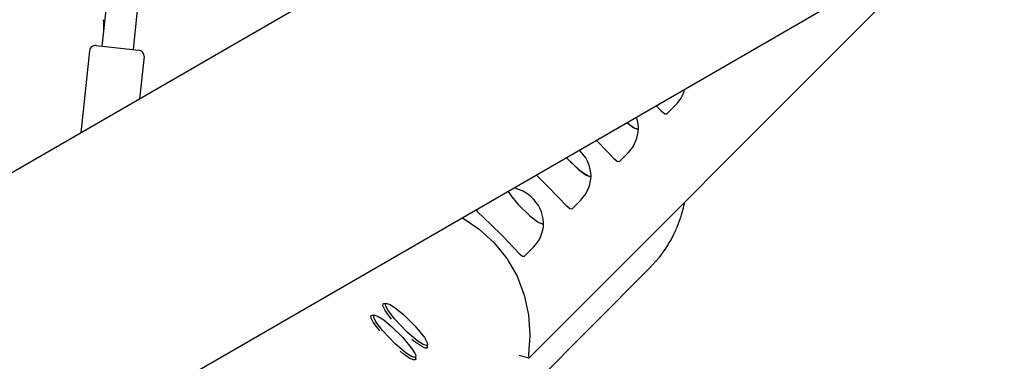
# Model space of a CAD drawing. Units: millimetres. Extents: x -9797 to 7359, y -24643 to -5478.
# Drawn here: x -1705 to -1202, y -14855 to -14680 of the extents above; entities that cross this region are included whole.
import ezdxf

# ---------------------------------------------------------------- set-up
doc = ezdxf.new("R2010")
doc.units = ezdxf.units.MM
doc.linetypes.add('K5LT_BASIC', pattern=[0])
doc.layers.add('Системный слой', color=7, linetype='Continuous')

# ---------------------------------------------------------------- blocks, each defined once
blk = doc.blocks.new('U305')
at = {"layer": 'Системный слой', "linetype": 'K5LT_BASIC'}
blk.add_line((528.37, -13466.7), (-1784.73, -14802.17), dxfattribs=at)
blk = doc.blocks.new('U306')
at = {"layer": 'Системный слой', "linetype": 'K5LT_BASIC'}
blk.add_line((602.15, -13579.99), (-1717.23, -14919.08), dxfattribs=at)
blk = doc.blocks.new('U351')
at = {"layer": 'Системный слой', "linetype": 'K5LT_BASIC'}
for p, q in [((-1478.97, -14781.52), (-1470.37, -14787.25)), ((-1470.37, -14787.25), (-1462.74, -14794.24)), ((-1462.74, -14794.24), (-1456.27, -14802.31)), ((-1456.27, -14802.31), (-1451.12, -14811.26)), ((-1451.12, -14811.26), (-1447.4, -14820.89)), ((-1447.4, -14820.89), (-1445.22, -14830.95)), ((-1445.22, -14830.95), (-1444.61, -14841.21)), ((-1444.61, -14841.21), (-1444.74, -14844.26))]:
    blk.add_line(p, q, dxfattribs=at)
blk = doc.blocks.new('U352')
at = {"layer": 'Системный слой', "linetype": 'K5LT_BASIC'}
for p, q in [((-1445.06, -14848.65), (-1445.26, -14851.62)), ((-1444.74, -14844.26), (-1445.06, -14848.65)), ((-1445.26, -14851.62), (-1445.17, -14852.92)), ((-1445.17, -14852.92), (-1445.09, -14852.99)), ((-1445.09, -14852.99), (-1445.05, -14852.99)), ((-1445.05, -14852.99), (-1444.99, -14852.96)), ((-1444.99, -14852.96), (-1444.94, -14852.91))]:
    blk.add_line(p, q, dxfattribs=at)
blk = doc.blocks.new('U2774')
at = {"layer": 'Системный слой', "linetype": 'K5LT_BASIC'}
for p, q in [((-1455.6, -14768.03), (-1453.81, -14770.72)), ((-1453.81, -14770.72), (-1450.5, -14774.62)), ((-1450.5, -14774.62), (-1444.5, -14780.43)), ((-1444.5, -14780.43), (-1440.27, -14783.62)), ((-1440.27, -14783.62), (-1438.26, -14784.52)), ((-1438.26, -14784.52), (-1437.66, -14784.4)), ((-1437.66, -14784.4), (-1437.53, -14783.95))]:
    blk.add_line(p, q, dxfattribs=at)
blk = doc.blocks.new('U2775')
at = {"layer": 'Системный слой', "linetype": 'K5LT_BASIC'}
for p, q in [((-1452.09, -14766.39), (-1452.57, -14766.28)), ((-1447.61, -14768.11), (-1452.09, -14766.39)), ((-1445.4, -14769.51), (-1447.61, -14768.11)), ((-1444.37, -14770.33), (-1445.4, -14769.51)), ((-1443.87, -14770.76), (-1444.37, -14770.33)), ((-1443.63, -14770.98), (-1443.87, -14770.76)), ((-1443.51, -14771.09), (-1443.63, -14770.98)), ((-1443.45, -14771.15), (-1443.51, -14771.09)), ((-1443.42, -14771.18), (-1443.45, -14771.15)), ((-1443.41, -14771.19), (-1443.42, -14771.18)), ((-1443.4, -14771.2), (-1443.41, -14771.19)), ((-1443.39, -14771.2), (-1443.4, -14771.2)), ((-1443.4, -14771.2), (-1443.4, -14771.2)), ((-1443.39, -14771.21), (-1443.39, -14771.2)), ((-1442.5, -14772.12), (-1443.39, -14771.21)), ((-1443.39, -14771.21), (-1443.39, -14771.21)), ((-1443.39, -14771.21), (-1443.39, -14771.21)), ((-1443.39, -14771.21), (-1443.39, -14771.21)), ((-1440.22, -14775.14), (-1442.5, -14772.12)), ((-1439.32, -14776.81), (-1440.22, -14775.14)), ((-1438.94, -14777.67), (-1439.32, -14776.81)), ((-1438.76, -14778.11), (-1438.94, -14777.67)), ((-1438.68, -14778.33), (-1438.76, -14778.11)), ((-1438.64, -14778.44), (-1438.68, -14778.33)), ((-1438.62, -14778.5), (-1438.64, -14778.44)), ((-1438.61, -14778.53), (-1438.62, -14778.5)), ((-1438.6, -14778.54), (-1438.61, -14778.53)), ((-1438.59, -14778.57), (-1438.6, -14778.54)), ((-1438.58, -14778.59), (-1438.59, -14778.57)), ((-1438.57, -14778.61), (-1438.58, -14778.59)), ((-1438.56, -14778.64), (-1438.57, -14778.61)), ((-1437.73, -14781.94), (-1438.56, -14778.64)), ((-1437.53, -14783.95), (-1437.73, -14781.94))]:
    blk.add_line(p, q, dxfattribs=at)
blk = doc.blocks.new('U2978')
at = {"layer": 'Системный слой', "linetype": 'K5LT_BASIC'}
for p, q in [((-1425.89, -14750.87), (-1419.47, -14756.94)), ((-1419.47, -14756.94), (-1415.73, -14759.62)), ((-1415.73, -14759.62), (-1413.91, -14760.34)), ((-1413.91, -14760.34), (-1413.47, -14760.21)), ((-1413.47, -14760.21), (-1413.33, -14759.76))]:
    blk.add_line(p, q, dxfattribs=at)
blk = doc.blocks.new('U2979')
at = {"layer": 'Системный слой', "linetype": 'K5LT_BASIC'}
for p, q in [((-1419.19, -14747.01), (-1419.2, -14747.01)), ((-1419.2, -14747.01), (-1419.2, -14747.01)), ((-1419.2, -14747.01), (-1419.2, -14747.01)), ((-1419.2, -14747.01), (-1419.2, -14747.01)), ((-1419.19, -14747.02), (-1419.19, -14747.01)), ((-1418.31, -14747.92), (-1419.19, -14747.02)), ((-1419.19, -14747.02), (-1419.19, -14747.02)), ((-1416.03, -14750.95), (-1418.31, -14747.92)), ((-1415.13, -14752.61), (-1416.03, -14750.95)), ((-1414.74, -14753.48), (-1415.13, -14752.61)), ((-1414.57, -14753.92), (-1414.74, -14753.48)), ((-1414.48, -14754.14), (-1414.57, -14753.92)), ((-1414.44, -14754.25), (-1414.48, -14754.14)), ((-1414.42, -14754.3), (-1414.44, -14754.25)), ((-1414.41, -14754.33), (-1414.42, -14754.3)), ((-1414.41, -14754.34), (-1414.41, -14754.33)), ((-1414.39, -14754.38), (-1414.41, -14754.34)), ((-1414.39, -14754.4), (-1414.39, -14754.38)), ((-1414.38, -14754.41), (-1414.39, -14754.4)), ((-1414.37, -14754.45), (-1414.38, -14754.41)), ((-1413.54, -14757.74), (-1414.37, -14754.45)), ((-1413.33, -14759.76), (-1413.54, -14757.74))]:
    blk.add_line(p, q, dxfattribs=at)
blk = doc.blocks.new('U4635')
at = {"layer": 'Системный слой', "linetype": 'K5LT_BASIC'}
for p, q in [((-1525.67, -14832.34), (-1525.59, -14831.32)), ((-1524.5, -14834.72), (-1525.67, -14832.34)), ((-1525.59, -14831.32), (-1525.08, -14831.16)), ((-1521.17, -14839.19), (-1524.5, -14834.72)), ((-1509.28, -14850.78), (-1510.83, -14849.53)), ((-1506.36, -14852.86), (-1509.28, -14850.78)), ((-1504.13, -14853.99), (-1506.36, -14852.86)), ((-1502.8, -14853.44), (-1502.96, -14853.95)), ((-1502.96, -14853.95), (-1504.13, -14853.99))]:
    blk.add_line(p, q, dxfattribs=at)
blk = doc.blocks.new('U4636')
at = {"layer": 'Системный слой', "linetype": 'K5LT_BASIC'}
for p, q in [((-1524.28, -14832.24), (-1524.07, -14831.25)), ((-1523.16, -14834.53), (-1524.28, -14832.24)), ((-1524.07, -14831.25), (-1523.71, -14831.18)), ((-1523.71, -14831.18), (-1522, -14831.77)), ((-1522, -14831.77), (-1519.2, -14833.59)), ((-1519.2, -14833.59), (-1515.2, -14836.88)), ((-1519.79, -14839), (-1523.16, -14834.53)), ((-1515.2, -14836.88), (-1509.41, -14842.57)), ((-1513.28, -14845.8), (-1519.79, -14839)), ((-1509.41, -14842.57), (-1504.45, -14848.66)), ((-1508.9, -14849.58), (-1513.28, -14845.8)), ((-1504.45, -14848.66), (-1503, -14851.28)), ((-1507.76, -14850.44), (-1508.9, -14849.58)), ((-1505.03, -14852.17), (-1507.76, -14850.44)), ((-1503.38, -14852.7), (-1505.03, -14852.17)), ((-1502.82, -14852.07), (-1503.38, -14852.7)), ((-1503, -14851.28), (-1502.82, -14852.07))]:
    blk.add_line(p, q, dxfattribs=at)
blk = doc.blocks.new('U4738')
at = {"layer": 'Системный слой', "linetype": 'K5LT_BASIC'}
for p, q in [((-1425.91, -14750.89), (-1419.49, -14756.95)), ((-1419.49, -14756.95), (-1415.75, -14759.64)), ((-1415.75, -14759.64), (-1413.92, -14760.36)), ((-1413.92, -14760.36), (-1413.48, -14760.22))]:
    blk.add_line(p, q, dxfattribs=at)
blk = doc.blocks.new('U4739')
at = {"layer": 'Системный слой', "linetype": 'K5LT_BASIC'}
for p, q in [((-1441.23, -14759.73), (-1435.84, -14764.96)), ((-1435.84, -14764.96), (-1429.6, -14771.49)), ((-1429.6, -14771.49), (-1426.24, -14775.01)), ((-1426.24, -14775.01), (-1424.21, -14776.71)), ((-1424.21, -14776.71), (-1423.1, -14776.91)), ((-1423.1, -14776.91), (-1423.04, -14776.86))]:
    blk.add_line(p, q, dxfattribs=at)
blk = doc.blocks.new('U4988')
at = {"layer": 'Системный слой', "linetype": 'K5LT_BASIC'}
for p, q in [((-1519.63, -14826.29), (-1519.54, -14825.27)), ((-1518.46, -14828.67), (-1519.63, -14826.29)), ((-1519.54, -14825.27), (-1519.03, -14825.11)), ((-1515.12, -14833.14), (-1518.46, -14828.67)), ((-1503.23, -14844.73), (-1504.78, -14843.48)), ((-1500.31, -14846.82), (-1503.23, -14844.73)), ((-1498.08, -14847.94), (-1500.31, -14846.82)), ((-1496.92, -14847.9), (-1498.08, -14847.94)), ((-1496.75, -14847.39), (-1496.92, -14847.9))]:
    blk.add_line(p, q, dxfattribs=at)
blk = doc.blocks.new('U4989')
at = {"layer": 'Системный слой', "linetype": 'K5LT_BASIC'}
for p, q in [((-1518.23, -14826.19), (-1518.03, -14825.2)), ((-1517.11, -14828.48), (-1518.23, -14826.19)), ((-1518.03, -14825.2), (-1517.66, -14825.13)), ((-1517.66, -14825.13), (-1515.95, -14825.72)), ((-1513.74, -14832.95), (-1517.11, -14828.48)), ((-1515.95, -14825.72), (-1513.15, -14827.54)), ((-1513.15, -14827.54), (-1509.15, -14830.83)), ((-1507.23, -14839.75), (-1513.74, -14832.95)), ((-1509.15, -14830.83), (-1503.36, -14836.52)), ((-1503.36, -14836.52), (-1498.4, -14842.61)), ((-1502.85, -14843.53), (-1507.23, -14839.75)), ((-1501.71, -14844.39), (-1502.85, -14843.53)), ((-1498.4, -14842.61), (-1496.95, -14845.23)), ((-1498.98, -14846.13), (-1501.71, -14844.39)), ((-1497.33, -14846.65), (-1498.98, -14846.13)), ((-1496.77, -14846.02), (-1497.33, -14846.65)), ((-1496.95, -14845.23), (-1496.77, -14846.02))]:
    blk.add_line(p, q, dxfattribs=at)
blk = doc.blocks.new('U5016')
at = {"layer": 'Системный слой', "linetype": 'K5LT_BASIC'}
blk.add_line((-1383.59, -14807.41), (-1698.98, -15122.8), dxfattribs=at)
blk = doc.blocks.new('U5017')
at = {"layer": 'Системный слой', "linetype": 'K5LT_BASIC'}
for p, q in [((-1366.79, -14778.79), (-1366.14, -14776.34)), ((-1366.14, -14776.34), (-1365.52, -14773.55)), ((-1365.52, -14773.51), (-1365.51, -14773.5)), ((-1365.52, -14773.52), (-1365.52, -14773.51)), ((-1365.52, -14773.53), (-1365.52, -14773.52)), ((-1365.52, -14773.52), (-1365.52, -14773.52)), ((-1365.52, -14773.54), (-1365.52, -14773.53)), ((-1365.52, -14773.53), (-1365.52, -14773.53)), ((-1365.52, -14773.53), (-1365.52, -14773.53)), ((-1365.52, -14773.55), (-1365.52, -14773.54)), ((-1365.51, -14773.5), (-1365.51, -14773.49)), ((-1368.44, -14783.81), (-1367.48, -14781.06)), ((-1367.48, -14781.06), (-1367.43, -14780.91)), ((-1367.43, -14780.91), (-1367.33, -14780.6)), ((-1367.33, -14780.6), (-1367.14, -14780)), ((-1367.14, -14780), (-1366.79, -14778.79)), ((-1371.58, -14790.94), (-1370.31, -14788.32)), ((-1370.31, -14788.32), (-1370.24, -14788.18)), ((-1370.24, -14788.18), (-1370.11, -14787.89)), ((-1370.11, -14787.89), (-1369.86, -14787.31)), ((-1369.86, -14787.31), (-1369.36, -14786.16)), ((-1369.36, -14786.16), (-1368.44, -14783.81)), ((-1373.4, -14794.24), (-1372.77, -14793.15)), ((-1372.77, -14793.15), (-1371.58, -14790.94)), ((-1376.98, -14799.69), (-1375.55, -14797.65)), ((-1375.55, -14797.65), (-1373.97, -14795.19)), ((-1373.97, -14795.19), (-1373.89, -14795.05)), ((-1373.89, -14795.05), (-1373.72, -14794.78)), ((-1373.72, -14794.78), (-1373.4, -14794.24)), ((-1383.59, -14807.41), (-1378.4, -14801.56)), ((-1378.4, -14801.56), (-1378.3, -14801.43)), ((-1378.3, -14801.43), (-1378.11, -14801.19)), ((-1378.11, -14801.19), (-1377.73, -14800.69)), ((-1377.73, -14800.69), (-1376.98, -14799.69))]:
    blk.add_line(p, q, dxfattribs=at)
blk = doc.blocks.new('U5902')
at = {"layer": 'Системный слой', "linetype": 'K5LT_BASIC'}
for p, q in [((-1380.01, -14724.39), (-1377.54, -14726.92)), ((-1377.54, -14726.92), (-1375.72, -14728.38)), ((-1375.72, -14728.38), (-1374.67, -14728.48)), ((-1374.67, -14728.48), (-1374.65, -14728.47))]:
    blk.add_line(p, q, dxfattribs=at)
blk = doc.blocks.new('U7298')
at = {"layer": 'Системный слой', "linetype": 'K5LT_BASIC'}
for p, q in [((-1455.62, -14768.04), (-1453.83, -14770.72)), ((-1453.83, -14770.72), (-1450.53, -14774.62)), ((-1450.53, -14774.62), (-1444.53, -14780.43)), ((-1444.53, -14780.43), (-1440.29, -14783.63)), ((-1440.29, -14783.63), (-1438.28, -14784.53)), ((-1438.28, -14784.53), (-1437.67, -14784.42))]:
    blk.add_line(p, q, dxfattribs=at)
blk = doc.blocks.new('U7299')
at = {"layer": 'Системный слой', "linetype": 'K5LT_BASIC'}
for p, q in [((-1472.02, -14777.51), (-1471.24, -14778.39)), ((-1471.24, -14778.39), (-1468.26, -14781.29)), ((-1468.26, -14781.29), (-1464.28, -14785.01)), ((-1464.28, -14785.01), (-1458.76, -14790.44)), ((-1458.76, -14790.44), (-1452.99, -14796.55)), ((-1452.99, -14796.55), (-1449.95, -14799.67)), ((-1449.95, -14799.67), (-1448.25, -14801)), ((-1448.25, -14801), (-1447.24, -14801.05))]:
    blk.add_line(p, q, dxfattribs=at)
blk = doc.blocks.new('U7411')
at = {"layer": 'Системный слой', "linetype": 'K5LT_BASIC'}
for p, q in [((-1394.97, -14733.02), (-1391.41, -14735.53)), ((-1391.41, -14735.53), (-1389.66, -14736.16)), ((-1389.66, -14736.16), (-1389.29, -14736.03))]:
    blk.add_line(p, q, dxfattribs=at)
blk = doc.blocks.new('U7412')
at = {"layer": 'Системный слой', "linetype": 'K5LT_BASIC'}
for p, q in [((-1410.46, -14741.96), (-1404.93, -14747.8)), ((-1404.93, -14747.8), (-1401.89, -14750.97)), ((-1401.89, -14750.97), (-1399.93, -14752.57)), ((-1399.93, -14752.57), (-1398.87, -14752.68)), ((-1398.87, -14752.68), (-1398.85, -14752.66))]:
    blk.add_line(p, q, dxfattribs=at)
blk = doc.blocks.new('U7876')
at = {"layer": 'Системный слой', "linetype": 'K5LT_BASIC'}
for p, q in [((-1394.95, -14733.01), (-1391.39, -14735.51)), ((-1391.39, -14735.51), (-1389.65, -14736.15)), ((-1389.65, -14736.15), (-1389.27, -14736.01)), ((-1389.27, -14736.01), (-1389.14, -14735.57))]:
    blk.add_line(p, q, dxfattribs=at)
blk = doc.blocks.new('U7877')
at = {"layer": 'Системный слой', "linetype": 'K5LT_BASIC'}
for p, q in [((-1389.66, -14731.99), (-1390.17, -14730.25)), ((-1389.31, -14733.76), (-1389.66, -14731.99)), ((-1389.14, -14735.57), (-1389.31, -14733.76))]:
    blk.add_line(p, q, dxfattribs=at)

msp = doc.modelspace()

# ---------------------------------------------------------------- linework, layer by layer
at = {"layer": 'Системный слой', "linetype": 'K5LT_BASIC'}
for p, q in [((-1660.88, -14673.83), (-1663.04, -14693.91)), ((-1644.97, -14675.54), (-1647.13, -14695.62)), ((-1265.9, -14673.87), (-1444.94, -14852.91)), ((-1669.33, -14696.25), (-1673.83, -14738.14)), ((-1666.02, -14693.59), (-1644.15, -14695.94)), ((-1641.49, -14699.25), (-1643.81, -14720.8)), ((-1370.23, -14724.04), (-1374.65, -14728.47)), ((-1389.27, -14736.01), (-1389.29, -14736.03)), ((-1394.42, -14748.24), (-1398.85, -14752.66)), ((-1413.47, -14760.21), (-1413.48, -14760.22)), ((-1418.62, -14772.43), (-1423.04, -14776.86)), ((-1437.66, -14784.4), (-1437.67, -14784.42)), ((-1442.81, -14796.63), (-1447.24, -14801.05)), ((-1519.03, -14825.11), (-1517.66, -14825.13)), ((-1525.08, -14831.16), (-1523.71, -14831.18)), ((-1496.75, -14847.39), (-1496.77, -14846.02)), ((-1502.8, -14853.44), (-1502.82, -14852.07)), ((-1445.09, -14852.99), (-1449.9, -14851.67))]:
    msp.add_line(p, q, dxfattribs=at)
for centre, radius, start, end in [((-1684, -14683.08), 22, 353.8608, 7), ((-1666.34, -14696.57), 3, 83.8608, 173.8608), ((-1644.47, -14698.93), 3, 353.8608, 83.8608), ((-1382.96, -14711.31), 18, 315, 344.7051), ((-1407.15, -14735.51), 18, 315, 359.1192), ((-1431.35, -14759.7), 18, 315, 359.1192), ((-1455.54, -14783.9), 18, 315, 359.1192)]:
    msp.add_arc(centre, radius, start, end, dxfattribs=at)

# ---------------------------------------------------------------- block references
at = {"layer": 'Системный слой'}
for name in ['U305', 'U306', 'U5902', 'U7411', 'U7876', 'U7877', 'U7412', 'U2979', 'U4738', 'U2978', 'U4739', 'U7298', 'U2774', 'U2775', 'U7299', 'U5017', 'U351', 'U5016', 'U4988', 'U4989', 'U4635', 'U4636', 'U352']:
    msp.add_blockref(name, (0, 0), dxfattribs=at)

doc.saveas('drawing.dxf')
